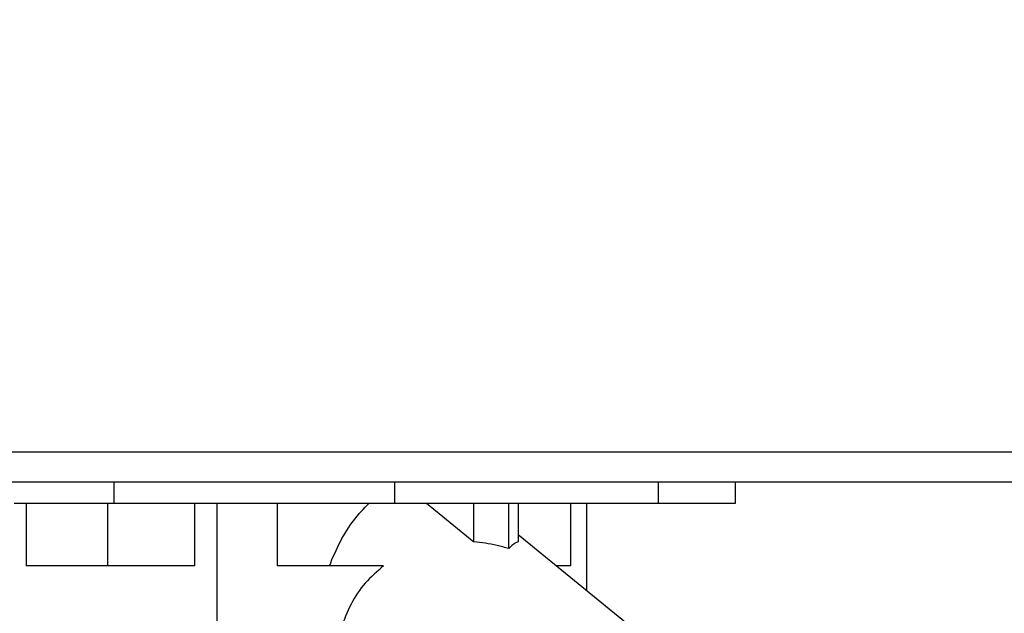
# Model space of a CAD drawing. Extents: x 213 to 6178, y 293 to 4741.
# Drawn here: x 1664 to 1711, y 1431 to 1459 of the extents above; entities that cross this region are included whole.
import ezdxf

# ---------------------------------------------------------------- set-up
doc = ezdxf.new("R2010")
doc.units = 0
doc.layers.get('0').update_dxf_attribs({"linetype": 'CONTINUOUS'})
doc.layers.get('DEFPOINTS').update_dxf_attribs({"linetype": 'CONTINUOUS'})
doc.layers.add('DD0', color=4, linetype='CONTINUOUS')
doc.layers.add('M0', color=3, linetype='CONTINUOUS')
doc.styles.get("Standard").update_dxf_attribs({"font": 'txt', "bigfont": 'BIGFONT'})
doc.dimstyles.get("Standard").update_dxf_attribs({"dimtxt": 58.333335, "dimasz": 50.000001, "dimexe": 1.5, "dimexo": 0.5, "dimgap": 1.5, "dimtad": 3, "dimtih": 1, "dimtoh": 1, "dimtxsty": 'STANDARD', "dimblk1": 'OPEN', "dimblk2": 'OPEN', "dimsah": 1, "dimcen": 0.09, "dimazin": 3, "dimtfac": 1, "dimtdec": 4, "dimtofl": 0, "dimtmove": 0, "dimatfit": 3, "dimtolj": 1, "dimtzin": 0})

# ---------------------------------------------------------------- blocks, each defined once
blk = doc.blocks.new('_OPEN')
at = {"color": 0}
for p, q in [((-0.965926, 0.258819), (0, 0)), ((0, 0), (-1, 0)), ((0, 0), (-0.965926, -0.258819))]:
    blk.add_line(p, q, dxfattribs=at)
blk = doc.blocks.new('*D15')
at = {"layer": 'DD0'}
for p, q in [((1203.074927, 1947.942014), (2140.321398, 1947.942014)), ((2115.321397, 1897.942013), (2115.321397, 985.9421)), ((1715.885201, 935.942099), (2140.321398, 935.942099))]:
    blk.add_line(p, q, dxfattribs=at)
at = {"layer": 'DEFPOINTS'}
for p in [(1194.741644, 1947.942074), (2115.321397, 1947.942074), (1707.551836, 935.942109)]:
    blk.add_point(p, dxfattribs=at)
at = {"layer": 'DD0', "xscale": 50.000001, "yscale": 50.000001}
for p, rotation in [((2115.321397, 1947.942014), 90), ((2115.321397, 935.942099), 270)]:
    blk.add_blockref('_OPEN', p, dxfattribs=dict(at, rotation=rotation))
at = {"layer": 'DD0', "width": 0.833333}
blk.add_text('１０１２', height=50.000001, rotation=90.000003, dxfattribs=at).set_placement((2090.321397, 1346.025435))
blk = doc.blocks.new('*D16')
at = {"layer": 'DD0'}
for p, q in [((1283.225025, 1967.442111), (2306.988068, 1967.442111)), ((2281.988068, 1917.44211), (2281.988068, 985.9421)), ((1715.885201, 935.942099), (2306.988068, 935.942099))]:
    blk.add_line(p, q, dxfattribs=at)
at = {"layer": 'DEFPOINTS'}
for p in [(1274.891652, 1967.442091), (2281.988068, 1967.442091), (1707.551836, 935.942109)]:
    blk.add_point(p, dxfattribs=at)
at = {"layer": 'DD0', "xscale": 50.000001, "yscale": 50.000001}
for p, rotation in [((2281.988068, 1967.442111), 90), ((2281.988068, 935.942099), 270)]:
    blk.add_blockref('_OPEN', p, dxfattribs=dict(at, rotation=rotation))
at = {"layer": 'DD0', "width": 0.833333}
blk.add_text('１０３２', height=50.000001, rotation=90.000003, dxfattribs=at).set_placement((2256.988067, 1355.77542))

msp = doc.modelspace()

# ---------------------------------------------------------------- linework, layer by layer
at = {"layer": 'M0'}
for p, q in [((1120.697438, 1438.392098), (1793.697416, 1438.392098)), ((1793.697416, 1436.942096), (1120.697438, 1436.942096)), ((1668.535366, 1435.942094), (1668.535366, 1436.942096)), ((1681.953579, 1435.942094), (1681.953579, 1436.942096)), ((1694.557696, 1435.942094), (1694.557696, 1436.942096)), ((1698.233857, 1435.942094), (1698.233857, 1436.942096)), ((1663.762405, 1435.942094), (1668.535366, 1435.942094)), ((1664.328083, 1435.942094), (1664.328083, 1432.942095)), ((1668.241977, 1432.942095), (1668.241977, 1435.942094)), ((1668.535366, 1435.942094), (1681.953579, 1435.942094)), ((1672.389104, 1432.942095), (1672.389104, 1435.942094)), ((1673.46169, 1405.442092), (1673.46169, 1435.942094)), ((1676.32687, 1435.942094), (1676.32687, 1432.942095)), ((1681.953579, 1435.942094), (1694.557696, 1435.942094)), ((1683.467209, 1435.942094), (1685.730606, 1434.094045)), ((1685.730606, 1434.094045), (1685.730606, 1435.942094)), ((1687.403634, 1433.769013), (1687.403634, 1435.942094)), ((1687.85192, 1435.942094), (1687.85192, 1434.094045)), ((1690.371647, 1432.942095), (1690.371647, 1435.942094)), ((1691.13937, 1431.74101), (1691.13937, 1435.942094)), ((1694.557696, 1435.942094), (1698.233857, 1435.942094)), ((1697.250157, 1426.751572), (1687.85192, 1434.425193)), ((1672.389104, 1432.942095), (1664.328083, 1432.942095)), ((1681.411042, 1432.942095), (1676.32687, 1432.942095)), ((1690.371647, 1432.942095), (1689.668342, 1432.942095))]:
    msp.add_line(p, q, dxfattribs=at)
at = {"layer": 'M0', "extrusion": (0, 0, -1)}
for points in [[(1678.826689, 1432.942095), (1678.994033, 1433.341806), (1679.161382, 1433.74151), (1679.352343, 1434.111181), (1679.543303, 1434.480852), (1679.757884, 1434.820475), (1679.990112, 1435.120623), (1680.22234, 1435.420771), (1680.472223, 1435.681429), (1680.722102, 1435.942094)], [(1687.403634, 1433.769013), (1687.216506, 1433.821042), (1687.029378, 1433.873064), (1686.84259, 1433.91719), (1686.655802, 1433.961316), (1686.469354, 1433.997532), (1686.28408, 1434.025693), (1686.098805, 1434.053854), (1685.914706, 1434.073946), (1685.730606, 1434.094045)], [(1687.85192, 1434.094045), (1687.802593, 1434.07395), (1687.753267, 1434.053849), (1687.703624, 1434.025693), (1687.653981, 1433.997537), (1687.604022, 1433.961312), (1687.553971, 1433.91719), (1687.503921, 1433.873069), (1687.453777, 1433.821038), (1687.403634, 1433.769013)], [(1681.411042, 1432.942095), (1681.111075, 1432.680209), (1680.811104, 1432.418325), (1680.546045, 1432.117763), (1680.280985, 1431.817201), (1680.050829, 1431.477968), (1679.86159, 1431.10891), (1679.67235, 1430.739852), (1679.52402, 1430.340976), (1679.375693, 1429.942097)]]:
    msp.add_open_spline(points, degree=3, knots=[0, 0, 0, 0, 1, 1, 1, 2, 2, 2, 3, 3, 3, 3], dxfattribs=at)

# ---------------------------------------------------------------- dimensions: what is measured, and where the dimension line sits
at = {"layer": 'DD0', "color": 4}
for base, p2, text, override, picture, middle in [((2281.988068, 1967.442091), (1274.891652, 1967.442091), '１０３２', {"dimtxt": 0, "dimexe": 24.999913, "dimexo": 8.333364, "dimtih": 1, "dimtoh": 1}, '*D16', (2273.654734, 1451.692105)), ((2115.321397, 1947.942074), (1194.741644, 1947.942074), '１０１２', {"dimtxt": 0, "dimexe": 24.999951, "dimexo": 8.333284, "dimtih": 1, "dimtoh": 1}, '*D15', (2106.988064, 1441.94212))]:
    dim = msp.add_linear_dim(base=base, p1=(1707.551836, 935.942109), p2=p2, angle=90, text=text, dimstyle='STANDARD', override=override, dxfattribs=at)
    dim.commit()
    dim.dimension.update_dxf_attribs({"geometry": picture, "text_midpoint": middle, "dimtype": 160, "text_rotation": 90.000002})

doc.saveas('drawing.dxf')
